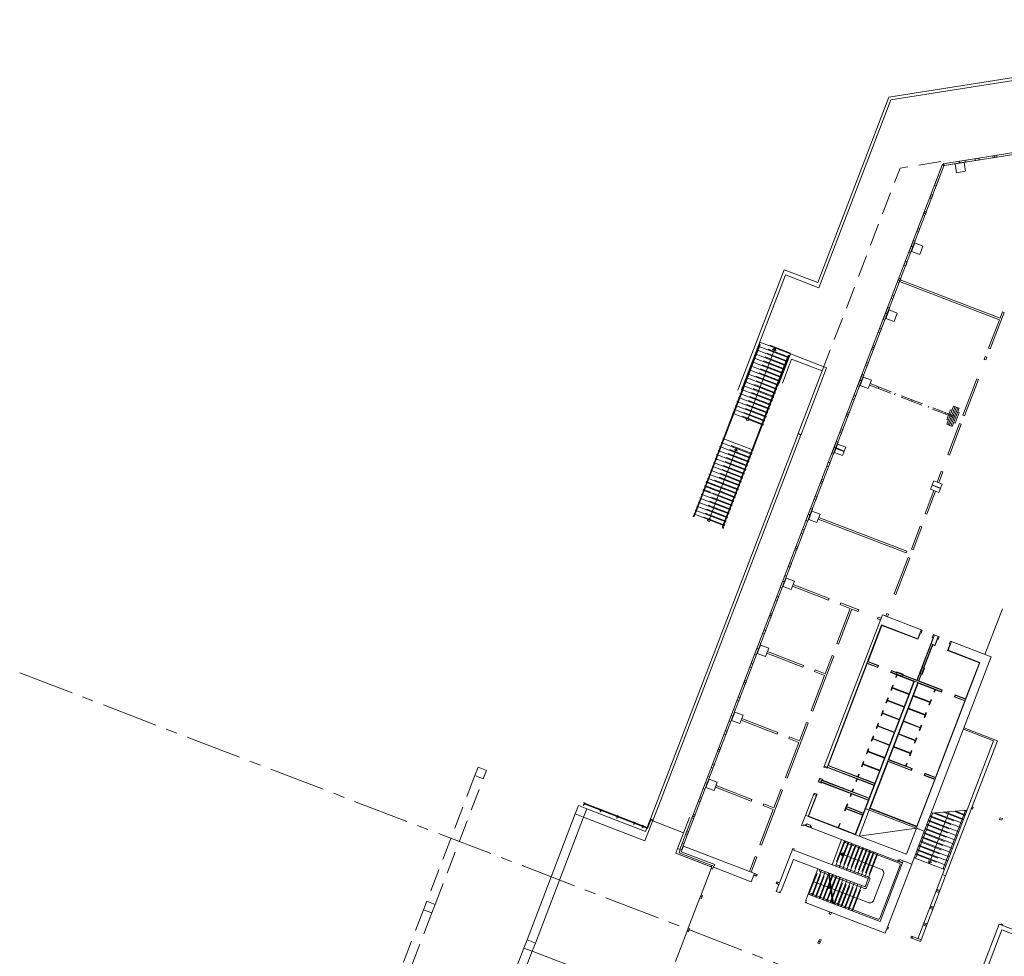
# Model space of a CAD drawing. Units: metres. Extents: x 6011 to 6379, y 343792 to 344273.
# Drawn here: x 6193 to 6259, y 343926 to 343989 of the extents above; entities that cross this region are included whole.
import ezdxf

# ---------------------------------------------------------------- set-up
doc = ezdxf.new("R2010")
doc.units = ezdxf.units.M
doc.header["$LTSCALE"] = 3
doc.linetypes.add('DASHED', pattern=[0.75, 0.5, -0.25])
doc.linetypes.add('MITTE', pattern=[2, 1.25, -0.25, 0.25, -0.25])
for name, color, linetype, lineweight in [('A_00_Raster_Mitte', 254, 'MITTE', 15), ('A_01_Bebauung_Bestand', 7, 'CONTINUOUS', 20), ('A_03_DS_Deckensprung', 7, 'MITTE', 0), ('A_03_Geländer Brüstung', 7, 'CONTINUOUS', 0), ('A_03_Stiege-Rampe_AN', 7, 'CONTINUOUS', 9), ('A_06_Symbol Schacht', 252, 'CONTINUOUS', 13)]:
    doc.layers.add(name, color=color, linetype=linetype, lineweight=lineweight)

msp = doc.modelspace()

# ---------------------------------------------------------------- linework, layer by layer
at = {"layer": 'A_00_Raster_Mitte', "linetype": 'MITTE'}
msp.add_line((6193.083, 343944.85), (6378.895, 343873.539), dxfattribs=at)
at = {"layer": 'A_01_Bebauung_Bestand'}
for p, q in [((6283.904, 343988.527), (6251.227, 343983.345)), ((6283.649, 343988.284), (6251.372, 343983.166)), ((6246.468, 343970.942), (6251.227, 343983.345)), ((6246.551, 343970.6), (6251.372, 343983.166)), ((6260.673, 343979.811), (6254.867, 343978.891)), ((6260.691, 343979.692), (6254.955, 343978.783)), ((6258.321, 343979.317), (6258.302, 343979.435)), ((6258.341, 343979.32), (6258.322, 343979.438)), ((6237.249, 343933.04), (6254.829, 343978.859)), ((6237.361, 343932.997), (6254.916, 343978.751)), ((6255.951, 343978.941), (6255.932, 343979.059)), ((6255.97, 343978.944), (6255.952, 343979.062)), ((6253.576, 343975.595), (6253.688, 343975.552)), ((6253.583, 343975.613), (6253.695, 343975.57)), ((6252.716, 343973.354), (6252.828, 343973.311)), ((6252.724, 343973.373), (6252.836, 343973.33)), ((6241.134, 343963.741), (6244.227, 343971.802)), ((6241.363, 343963.778), (6244.31, 343971.46)), ((6244.227, 343971.802), (6246.468, 343970.942)), ((6244.31, 343971.46), (6246.551, 343970.6)), ((6251.857, 343971.113), (6251.969, 343971.07)), ((6251.864, 343971.132), (6251.976, 343971.089)), ((6250.997, 343968.873), (6251.109, 343968.83)), ((6251.004, 343968.891), (6251.116, 343968.848)), ((6243.874, 343964.182), (6244.641, 343966.181)), ((6244.641, 343966.18), (6247.068, 343965.249)), ((6250.137, 343966.632), (6250.249, 343966.589)), ((6250.144, 343966.651), (6250.256, 343966.608)), ((6244.103, 343964.219), (6244.72, 343965.829)), ((6244.72, 343965.829), (6246.774, 343965.041)), ((6245.168, 343960.854), (6246.774, 343965.041)), ((6245.354, 343960.782), (6247.068, 343965.249)), ((6249.278, 343964.391), (6249.39, 343964.348)), ((6249.285, 343964.41), (6249.397, 343964.367)), ((6250.541, 343963.971), (6250.505, 343963.877)), ((6251.661, 343963.541), (6251.625, 343963.447)), ((6252.782, 343963.111), (6252.746, 343963.018)), ((6248.418, 343962.15), (6248.53, 343962.107)), ((6248.425, 343962.169), (6248.537, 343962.126)), ((6253.902, 343962.681), (6253.866, 343962.588)), ((6255.022, 343962.251), (6254.986, 343962.158)), ((6235.276, 343935.071), (6245.157, 343960.826)), ((6245.344, 343960.754), (6245.157, 343960.826)), ((6245.354, 343960.782), (6245.168, 343960.854)), ((6235.841, 343935.997), (6245.344, 343960.754)), ((6247.558, 343959.91), (6247.67, 343959.867)), ((6247.565, 343959.928), (6247.677, 343959.885)), ((6246.698, 343957.669), (6246.81, 343957.626)), ((6246.706, 343957.688), (6246.818, 343957.645)), ((6245.839, 343955.428), (6245.951, 343955.385)), ((6245.846, 343955.447), (6245.958, 343955.404)), ((6244.979, 343953.187), (6245.091, 343953.144)), ((6244.986, 343953.206), (6245.098, 343953.163)), ((6244.119, 343950.947), (6244.231, 343950.904)), ((6244.126, 343950.965), (6244.238, 343950.922)), ((6243.26, 343948.706), (6243.372, 343948.663)), ((6243.267, 343948.725), (6243.379, 343948.682)), ((6242.4, 343946.465), (6242.512, 343946.422)), ((6242.407, 343946.484), (6242.519, 343946.441)), ((6241.54, 343944.225), (6241.652, 343944.182)), ((6241.547, 343944.243), (6241.659, 343944.2)), ((6240.68, 343941.984), (6240.792, 343941.941)), ((6240.688, 343942.002), (6240.8, 343941.959)), ((6239.821, 343939.743), (6239.933, 343939.7)), ((6239.828, 343939.762), (6239.94, 343939.719)), ((6238.961, 343937.502), (6239.073, 343937.459)), ((6238.968, 343937.521), (6239.08, 343937.478)), ((6230.249, 343935.413), (6230.464, 343935.973)), ((6230.464, 343935.973), (6231.024, 343935.759)), ((6230.888, 343936.031), (6230.776, 343936.074)), ((6230.868, 343936.146), (6230.797, 343935.96)), ((6230.924, 343936.125), (6230.812, 343936.168)), ((6230.841, 343936.076), (6235.043, 343934.464)), ((6230.859, 343936.123), (6235.061, 343934.511)), ((6256.792, 343935.877), (6256.876, 343935.845)), ((6256.833, 343935.733), (6256.876, 343935.845)), ((6230.81, 343935.198), (6230.249, 343935.413)), ((6231.024, 343935.759), (6230.81, 343935.198)), ((6232.009, 343935.602), (6231.897, 343935.645)), ((6231.989, 343935.716), (6231.917, 343935.53)), ((6232.045, 343935.695), (6231.933, 343935.738)), ((6233.129, 343935.172), (6233.017, 343935.215)), ((6233.109, 343935.287), (6233.037, 343935.1)), ((6233.165, 343935.265), (6233.053, 343935.308)), ((6237.092, 343933.099), (6237.896, 343935.162)), ((6238.101, 343935.262), (6238.213, 343935.219)), ((6238.108, 343935.28), (6238.22, 343935.237)), ((6249.942, 343935.774), (6249.906, 343935.681)), ((6256.749, 343935.765), (6256.833, 343935.733)), ((6258.64, 343935.04), (6258.683, 343935.152)), ((6258.683, 343935.152), (6258.823, 343935.098)), ((6234.249, 343934.742), (6234.137, 343934.785)), ((6234.229, 343934.857), (6234.158, 343934.67)), ((6234.285, 343934.835), (6234.173, 343934.878)), ((6234.81, 343934.527), (6234.698, 343934.57)), ((6234.789, 343934.642), (6234.718, 343934.455)), ((6234.845, 343934.62), (6234.733, 343934.663)), ((6234.952, 343934.228), (6235.276, 343935.071)), ((6235.043, 343934.464), (6235.089, 343934.446)), ((6235.089, 343934.446), (6235.304, 343935.007)), ((6235.276, 343935.071), (6235.453, 343935.003)), ((6235.304, 343935.007), (6235.433, 343934.952)), ((6235.433, 343934.952), (6235.453, 343935.003)), ((6235.433, 343934.952), (6237.501, 343934.147)), ((6246.027, 343934.48), (6245.607, 343934.642)), ((6246.035, 343934.499), (6245.614, 343934.66)), ((6253.111, 343934.558), (6253.076, 343934.465)), ((6258.64, 343935.04), (6258.78, 343934.986)), ((6258.78, 343934.986), (6258.823, 343935.098)), ((6249, 343934.02), (6249.234, 343933.93)), ((6236.972, 343932.791), (6237.092, 343933.099)), ((6236.972, 343932.791), (6239.378, 343931.859)), ((6244.776, 343933.033), (6244.869, 343932.997)), ((6239.378, 343931.859), (6239.339, 343931.756)), ((6239.349, 343931.87), (6239.388, 343931.972)), ((6239.368, 343931.862), (6239.407, 343931.965)), ((6251.816, 343932.26), (6252.143, 343932.134)), ((6251.823, 343932.278), (6252.15, 343932.153)), ((6239.339, 343931.756), (6238.664, 343929.998)), ((6241.899, 343931.566), (6242.011, 343931.523)), ((6242.236, 343931.437), (6242.193, 343931.325)), ((6242.309, 343931.28), (6242.352, 343931.392)), ((6253.165, 343927.067), (6254.81, 343931.352)), ((6253.38, 343926.984), (6255.024, 343931.27)), ((6243.686, 343930.752), (6243.729, 343930.864)), ((6243.686, 343930.752), (6243.873, 343930.68)), ((6243.729, 343930.864), (6243.916, 343930.792)), ((6243.756, 343930.725), (6243.799, 343930.837)), ((6238.664, 343929.998), (6238.585, 343929.793)), ((6238.723, 343929.847), (6238.621, 343929.886)), ((6238.734, 343929.875), (6238.631, 343929.914)), ((6243.907, 343930.153), (6243.981, 343930.124)), ((6254.594, 343930.149), (6254.38, 343930.232)), ((6254.621, 343930.219), (6254.407, 343930.302)), ((6254.648, 343930.289), (6254.433, 343930.372)), ((6238.585, 343929.793), (6237.806, 343927.765)), ((6245.624, 343929.494), (6245.699, 343929.465)), ((6254.218, 343929.169), (6254.004, 343929.251)), ((6247.238, 343928.73), (6247.286, 343928.856)), ((6247.35, 343928.687), (6247.238, 343928.73)), ((6247.393, 343928.799), (6247.281, 343928.842)), ((6247.35, 343928.687), (6247.398, 343928.813)), ((6254.165, 343929.029), (6253.95, 343929.111)), ((6254.191, 343929.099), (6253.977, 343929.181)), ((6253.735, 343927.908), (6253.52, 343927.991)), ((6253.762, 343927.979), (6253.547, 343928.061)), ((6253.788, 343928.049), (6253.574, 343928.131)), ((6237.728, 343927.56), (6236.949, 343925.532)), ((6237.806, 343927.765), (6237.728, 343927.56)), ((6237.866, 343927.614), (6237.764, 343927.653)), ((6237.877, 343927.642), (6237.774, 343927.681)), ((6251.166, 343927.705), (6251.096, 343927.732)), ((6251.209, 343927.817), (6251.139, 343927.844)), ((6251.209, 343927.817), (6251.166, 343927.705)), ((6252.75, 343927.226), (6252.707, 343927.114)), ((6252.75, 343927.226), (6253.38, 343926.984)), ((6226.816, 343926.44), (6227.024, 343926.983)), ((6227.024, 343926.983), (6227.584, 343926.769)), ((6227.584, 343926.769), (6227.377, 343926.226)), ((6246.486, 343926.77), (6246.582, 343927.022)), ((6246.598, 343926.727), (6246.486, 343926.77)), ((6246.641, 343926.839), (6246.529, 343926.882)), ((6246.651, 343926.867), (6246.539, 343926.91)), ((6246.694, 343926.979), (6246.582, 343927.022)), ((6246.598, 343926.727), (6246.694, 343926.979)), ((6252.707, 343927.114), (6253.337, 343926.872)), ((6252.82, 343927.199), (6252.777, 343927.087)), ((6253.38, 343926.984), (6253.337, 343926.872)), ((6227.377, 343926.226), (6226.816, 343926.44))]:
    msp.add_line(p, q, dxfattribs=at)
at = {"layer": 'A_01_Bebauung_Bestand', "linetype": 'DASHED'}
for p, q in [((6246.774, 343965.041), (6251.978, 343978.605)), ((6254.715, 343979.039), (6251.978, 343978.605)), ((6249.981, 343964.186), (6255.863, 343961.929)), ((6249.945, 343964.092), (6255.827, 343961.836)), ((6255.098, 343961.472), (6255.564, 343962.686)), ((6255.112, 343961.788), (6255.363, 343962.442)), ((6255.192, 343961.437), (6255.657, 343962.65)), ((6255.285, 343961.401), (6255.751, 343962.614)), ((6255.363, 343962.442), (6255.457, 343962.406)), ((6255.378, 343961.365), (6255.844, 343962.579)), ((6255.472, 343961.329), (6255.937, 343962.543)), ((6255.564, 343962.686), (6255.937, 343962.543)), ((6255.937, 343962.262), (6255.659, 343961.539)), ((6255.937, 343962.262), (6255.843, 343962.298)), ((6255.098, 343961.472), (6255.472, 343961.329)), ((6255.112, 343961.788), (6255.206, 343961.752)), ((6255.659, 343961.539), (6255.566, 343961.574)), ((6223.535, 343937.969), (6220.311, 343929.567)), ((6220.096, 343929.006), (6218.591, 343925.085)), ((6220.656, 343928.791), (6219.151, 343924.87))]:
    msp.add_line(p, q, dxfattribs=at)
at = {"layer": 'A_01_Bebauung_Bestand', "ltscale": 10}
for p, q in [((6247.07, 343938.472), (6250.747, 343948.056)), ((6250.747, 343948.056), (6253.166, 343947.128)), ((6253.393, 343947.721), (6253.166, 343947.128)), ((6253.32, 343947.53), (6253.338, 343947.523)), ((6254.053, 343946.787), (6254.28, 343947.38)), ((6254.189, 343947.197), (6254.207, 343947.19)), ((6254.301, 343946.692), (6254.528, 343947.285)), ((6254.455, 343947.095), (6254.473, 343947.088)), ((6253.115, 343944.325), (6254.059, 343946.785)), ((6253.549, 343945.176), (6254.152, 343946.749)), ((6254.053, 343946.787), (6254.301, 343946.692)), ((6255.415, 343946.945), (6255.188, 343946.352)), ((6255.188, 343946.352), (6257.322, 343945.533)), ((6255.324, 343946.761), (6255.342, 343946.754)), ((6249.768, 343945.502), (6250.476, 343945.23)), ((6249.804, 343945.595), (6250.512, 343945.324)), ((6250.476, 343945.23), (6250.512, 343945.324)), ((6253.111, 343934.558), (6257.322, 343945.533)), ((6251.376, 343944.885), (6251.412, 343944.978)), ((6251.376, 343944.885), (6254.734, 343943.597)), ((6251.412, 343944.978), (6251.739, 343944.853)), ((6252.159, 343944.692), (6254.77, 343943.69)), ((6253.209, 343944.289), (6253.388, 343944.756)), ((6249, 343934.02), (6252.938, 343944.286)), ((6249.942, 343935.774), (6253.173, 343944.196)), ((6254.734, 343943.597), (6254.77, 343943.69)), ((6255.634, 343943.251), (6255.67, 343943.345)), ((6255.634, 343943.251), (6256.342, 343942.979)), ((6255.67, 343943.345), (6256.378, 343943.073)), ((6246.916, 343938.611), (6247.097, 343938.542)), ((6247.1, 343938.548), (6250.27, 343937.332)), ((6247.136, 343938.642), (6250.306, 343937.425)), ((6251.158, 343938.945), (6252.719, 343938.346)), ((6251.194, 343939.038), (6252.755, 343938.439)), ((6252.719, 343938.346), (6252.755, 343938.439)), ((6253.619, 343938.001), (6253.655, 343938.094)), ((6253.619, 343938.001), (6254.328, 343937.729)), ((6253.655, 343938.094), (6254.364, 343937.822)), ((6246.535, 343937.618), (6246.716, 343937.548)), ((6246.576, 343937.724), (6246.757, 343937.655)), ((6246.689, 343937.478), (6246.784, 343937.725)), ((6246.719, 343937.555), (6249.889, 343936.338)), ((6246.754, 343937.648), (6249.925, 343936.432)), ((6245.829, 343935.237), (6246.403, 343936.731)), ((6246.195, 343936.731), (6246.376, 343936.661)), ((6248.358, 343935.758), (6248.412, 343935.9)), ((6248.367, 343935.783), (6249.484, 343935.354)), ((6248.403, 343935.876), (6249.52, 343935.448)), ((6248.985, 343934.054), (6249.647, 343935.78)), ((6245.829, 343935.237), (6249, 343934.02)), ((6245.863, 343935.252), (6248.985, 343934.054)), ((6249.942, 343935.774), (6253.111, 343934.558))]:
    msp.add_line(p, q, dxfattribs=at)
at = {"layer": 'A_01_Bebauung_Bestand', "ltscale": 0.1}
msp.add_line((6231.304, 343924.719), (6227.377, 343926.226), dxfattribs=at)
at = {"layer": 'A_01_Bebauung_Bestand', "lineweight": 5}
for points in [[(6257.279, 343979.151), (6257.26, 343979.27), (6256.994, 343979.228), (6257.012, 343979.109)], [(6258.464, 343979.339), (6258.445, 343979.458), (6258.179, 343979.416), (6258.198, 343979.297)], [(6254.396, 343977.396), (6254.916, 343978.751), (6254.829, 343978.859), (6254.284, 343977.439)], [(6256.39, 343979.01), (6256.371, 343979.129), (6254.867, 343978.891), (6254.955, 343978.783)], [(6254.17, 343976.808), (6254.073, 343976.555), (6253.961, 343976.598), (6254.058, 343976.851)], [(6253.643, 343975.435), (6253.531, 343975.478), (6253.628, 343975.73), (6253.74, 343975.687)], [(6253.214, 343974.315), (6253.102, 343974.358), (6253.198, 343974.61), (6253.31, 343974.567)], [(6252.988, 343973.727), (6252.876, 343973.77), (6252.564, 343972.957), (6252.676, 343972.914)], [(6252.451, 343972.326), (6252.339, 343972.369), (6252.242, 343972.117), (6252.354, 343972.074)], [(6252.021, 343971.206), (6251.909, 343971.249), (6251.812, 343970.997), (6251.924, 343970.954)], [(6258.008, 343966.515), (6258.939, 343968.942), (6258.827, 343968.985), (6258.669, 343968.574), (6251.994, 343971.136), (6251.951, 343971.024), (6258.626, 343968.462), (6257.896, 343966.558)], [(6251.494, 343969.833), (6251.591, 343970.085), (6251.479, 343970.128), (6251.382, 343969.876)], [(6251.268, 343969.245), (6251.156, 343969.288), (6250.845, 343968.476), (6250.957, 343968.433)], [(6250.731, 343967.845), (6250.619, 343967.888), (6250.522, 343967.636), (6250.634, 343967.593)], [(6250.301, 343966.724), (6250.189, 343966.767), (6250.093, 343966.515), (6250.205, 343966.472)], [(6249.775, 343965.352), (6249.871, 343965.604), (6249.759, 343965.647), (6249.663, 343965.395)], [(6257.721, 343965.768), (6257.793, 343965.955), (6257.681, 343965.998), (6257.609, 343965.811)], [(6249.549, 343964.764), (6249.437, 343964.807), (6249.125, 343963.994), (6249.237, 343963.951)], [(6256.288, 343962.033), (6257.22, 343964.461), (6257.108, 343964.504), (6256.176, 343962.076)], [(6249.012, 343963.363), (6248.9, 343963.406), (6248.803, 343963.154), (6248.915, 343963.111)], [(6248.582, 343962.243), (6248.47, 343962.286), (6248.373, 343962.034), (6248.485, 343961.991)], [(6255.278, 343959.4), (6256.073, 343961.473), (6255.961, 343961.516), (6255.166, 343959.443)], [(6248.055, 343960.87), (6248.152, 343961.122), (6248.04, 343961.165), (6247.943, 343960.913)], [(6247.83, 343960.282), (6247.718, 343960.325), (6247.406, 343959.513), (6247.518, 343959.47)], [(6248.249, 343959.671), (6248.351, 343959.938), (6247.8, 343960.149), (6247.698, 343959.883)], [(6248.136, 343959.377), (6248.238, 343959.643), (6247.687, 343959.855), (6247.585, 343959.589)], [(6247.292, 343958.882), (6247.18, 343958.925), (6247.083, 343958.673), (6247.196, 343958.63)], [(6254.569, 343957.552), (6254.848, 343958.28), (6254.736, 343958.323), (6254.457, 343957.595)], [(6246.862, 343957.761), (6246.75, 343957.804), (6246.654, 343957.552), (6246.766, 343957.509)], [(6254.691, 343957.2), (6254.793, 343957.466), (6254.233, 343957.681), (6254.131, 343957.415)], [(6253.763, 343955.451), (6254.354, 343956.992), (6254.242, 343957.035), (6253.651, 343955.494)], [(6254.578, 343956.906), (6254.68, 343957.172), (6254.12, 343957.387), (6254.018, 343957.121)], [(6246.336, 343956.389), (6246.433, 343956.641), (6246.321, 343956.684), (6246.224, 343956.432)], [(6246.11, 343955.801), (6245.998, 343955.844), (6245.686, 343955.031), (6245.798, 343954.988)], [(6252.384, 343952.863), (6252.427, 343952.975), (6246.545, 343955.232), (6246.502, 343955.12)], [(6245.573, 343954.4), (6245.461, 343954.443), (6245.364, 343954.191), (6245.476, 343954.148)], [(6252.849, 343953.07), (6253.441, 343954.611), (6253.329, 343954.654), (6252.737, 343953.113)], [(6245.143, 343953.28), (6245.031, 343953.323), (6244.934, 343953.071), (6245.046, 343953.028)], [(6251.703, 343950.083), (6252.634, 343952.51), (6252.522, 343952.553), (6251.591, 343950.126)], [(6244.616, 343951.907), (6244.713, 343952.159), (6244.601, 343952.202), (6244.504, 343951.95)], [(6244.391, 343951.319), (6244.279, 343951.362), (6243.967, 343950.55), (6244.079, 343950.507)], [(6247.187, 343949.716), (6247.23, 343949.828), (6244.826, 343950.751), (6244.783, 343950.639)], [(6243.853, 343949.919), (6243.741, 343949.962), (6243.645, 343949.71), (6243.757, 343949.667)], [(6247.859, 343946.764), (6248.76, 343949.113), (6249.171, 343948.955), (6249.214, 343949.067), (6248.024, 343949.524), (6247.981, 343949.412), (6248.648, 343949.156), (6247.747, 343946.807)], [(6243.424, 343948.798), (6243.311, 343948.841), (6243.215, 343948.589), (6243.327, 343948.546)], [(6250.665, 343948.382), (6250.708, 343948.494), (6250.521, 343948.565), (6250.478, 343948.453)], [(6251.13, 343948.589), (6251.202, 343948.776), (6251.09, 343948.819), (6251.018, 343948.632)], [(6242.897, 343947.426), (6242.994, 343947.678), (6242.882, 343947.721), (6242.785, 343947.469)], [(6242.671, 343946.838), (6242.559, 343946.881), (6242.248, 343946.068), (6242.36, 343946.025)], [(6245.468, 343945.235), (6245.511, 343945.347), (6243.106, 343946.269), (6243.063, 343946.157)], [(6246.14, 343942.283), (6247.555, 343945.971), (6247.443, 343946.014), (6246.972, 343944.786), (6246.304, 343945.042), (6246.261, 343944.93), (6246.929, 343944.674), (6246.028, 343942.326)], [(6242.134, 343945.437), (6242.022, 343945.48), (6241.925, 343945.228), (6242.037, 343945.185)], [(6241.704, 343944.317), (6241.592, 343944.36), (6241.495, 343944.108), (6241.607, 343944.065)], [(6241.178, 343942.944), (6241.274, 343943.197), (6241.162, 343943.24), (6241.065, 343942.987)], [(6240.952, 343942.356), (6240.84, 343942.399), (6240.528, 343941.587), (6240.64, 343941.544)], [(6243.748, 343940.753), (6243.791, 343940.865), (6241.387, 343941.788), (6241.344, 343941.676)], [(6244.42, 343937.802), (6245.835, 343941.489), (6245.723, 343941.532), (6245.252, 343940.305), (6244.585, 343940.561), (6244.542, 343940.449), (6245.209, 343940.193), (6244.308, 343937.844)], [(6258.239, 343940.292), (6256.213, 343941.069), (6256.249, 343941.162), (6258.49, 343940.303), (6255.024, 343931.27), (6254.81, 343931.352)], [(6240.415, 343940.956), (6240.302, 343940.999), (6240.206, 343940.747), (6240.318, 343940.704)], [(6239.985, 343939.835), (6239.873, 343939.878), (6239.776, 343939.626), (6239.888, 343939.583)], [(6239.458, 343938.463), (6239.555, 343938.715), (6239.443, 343938.758), (6239.346, 343938.506)], [(6239.232, 343937.875), (6239.12, 343937.918), (6238.809, 343937.106), (6238.921, 343937.063)], [(6242.029, 343936.272), (6242.072, 343936.384), (6239.668, 343937.306), (6239.625, 343937.194)], [(6238.695, 343936.474), (6238.583, 343936.517), (6238.486, 343936.265), (6238.598, 343936.222)], [(6242.701, 343933.32), (6244.116, 343937.008), (6244.004, 343937.051), (6243.533, 343935.823), (6242.865, 343936.079), (6242.822, 343935.967), (6243.49, 343935.711), (6242.589, 343933.363)], [(6246.027, 343934.48), (6246.054, 343934.55), (6245.961, 343934.586), (6245.988, 343934.656), (6245.754, 343934.746), (6245.728, 343934.676), (6245.634, 343934.712), (6245.607, 343934.642), (6245.514, 343934.677), (6245.487, 343934.607), (6245.394, 343934.643), (6245.648, 343935.306), (6245.863, 343935.252), (6248.985, 343934.054), (6249.647, 343935.78), (6249.906, 343935.681), (6249.234, 343933.93), (6252.404, 343932.714), (6253.076, 343934.465), (6253.602, 343934.263), (6252.757, 343932.059), (6251.963, 343932.364), (6251.936, 343932.294), (6251.843, 343932.33), (6251.816, 343932.26)], [(6238.265, 343935.354), (6238.153, 343935.397), (6238.056, 343935.145), (6238.169, 343935.102)], [(6237.739, 343933.982), (6237.835, 343934.234), (6237.723, 343934.277), (6237.627, 343934.025)], [(6237.361, 343932.997), (6237.529, 343933.435), (6237.417, 343933.478), (6237.249, 343933.04)], [(6237.483, 343933.26), (6237.336, 343932.877), (6239.577, 343932.018), (6239.509, 343931.84), (6242.021, 343930.877), (6242.193, 343931.325), (6242.379, 343931.253), (6242.422, 343931.365), (6242.011, 343931.523), (6242.397, 343932.526), (6242.284, 343932.569), (6241.899, 343931.566)], [(6239.339, 343931.756), (6239.44, 343931.717), (6239.519, 343931.922), (6239.407, 343931.965), (6239.388, 343931.972), (6237.194, 343932.814), (6237.277, 343933.029), (6237.092, 343933.099), (6236.972, 343932.791), (6239.349, 343931.87), (6239.378, 343931.859)], [(6249.64, 343930.524), (6249.855, 343931.084), (6244.869, 343932.997), (6244.896, 343933.067), (6244.803, 343933.103), (6243.701, 343930.232), (6243.907, 343930.153), (6243.924, 343930.2), (6243.971, 343930.182), (6244.007, 343930.275), (6244.035, 343930.264), (6244.841, 343932.365)], [(6252.757, 343932.059), (6252.197, 343932.274), (6250.638, 343928.213), (6245.839, 343930.054), (6245.678, 343929.634), (6245.706, 343929.623), (6245.67, 343929.53), (6245.717, 343929.512), (6245.699, 343929.465), (6250.984, 343927.438)], [(6258.72, 343928.004), (6258.738, 343928.051), (6258.831, 343928.015), (6258.813, 343927.968)], [(6237.909, 343927.726), (6237.806, 343927.765), (6237.728, 343927.56), (6237.831, 343927.521)]]:
    msp.add_lwpolyline(points, close=True, dxfattribs=at)
at = {"layer": 'A_01_Bebauung_Bestand', "lineweight": 5, "ltscale": 10}
for points in [[(6256.26, 343978.97), (6255.667, 343978.876), (6255.76, 343978.293), (6256.352, 343978.387), (6256.26, 343978.97)], [(6252.958, 343973.593), (6252.743, 343973.033), (6253.294, 343972.822), (6253.509, 343973.382), (6252.958, 343973.593)], [(6251.239, 343969.112), (6251.024, 343968.552), (6251.575, 343968.34), (6251.79, 343968.901), (6251.239, 343969.112)], [(6249.519, 343964.63), (6249.304, 343964.07), (6249.855, 343963.859), (6250.07, 343964.419), (6249.519, 343964.63)], [(6246.08, 343955.667), (6245.866, 343955.107), (6246.416, 343954.896), (6246.631, 343955.456), (6246.08, 343955.667)], [(6244.361, 343951.186), (6244.146, 343950.626), (6244.697, 343950.414), (6244.912, 343950.975), (6244.361, 343951.186)], [(6242.642, 343946.705), (6242.427, 343946.144), (6242.978, 343945.933), (6243.192, 343946.493), (6242.642, 343946.705)], [(6240.922, 343942.223), (6240.707, 343941.663), (6241.258, 343941.452), (6241.473, 343942.012), (6240.922, 343942.223)], [(6224.095, 343937.754), (6223.535, 343937.969), (6223.749, 343938.529), (6224.31, 343938.315), (6224.095, 343937.754)], [(6239.203, 343937.742), (6238.988, 343937.181), (6239.539, 343936.97), (6239.754, 343937.53), (6239.203, 343937.742)], [(6220.871, 343929.352), (6220.311, 343929.567), (6220.096, 343929.006), (6220.656, 343928.791), (6220.871, 343929.352)]]:
    msp.add_lwpolyline(points, dxfattribs=at)
for points in [[(6253.463, 343947.694), (6253.39, 343947.503), (6253.338, 343947.523), (6253.174, 343947.097), (6250.762, 343948.022), (6249.837, 343945.61), (6250.546, 343945.338), (6250.491, 343945.197), (6249.783, 343945.468), (6247.169, 343938.657), (6250.291, 343937.459), (6250.237, 343937.317), (6247.115, 343938.515), (6247.095, 343938.462), (6246.889, 343938.541), (6250.794, 343948.718)], [(6249.647, 343935.78), (6253.602, 343934.263), (6258.076, 343945.924), (6255.345, 343946.972), (6255.272, 343946.781), (6255.324, 343946.761), (6255.161, 343946.334), (6257.289, 343945.518), (6256.363, 343943.106), (6255.655, 343943.378), (6255.6, 343943.236), (6256.309, 343942.965), (6254.349, 343937.856), (6253.64, 343938.128), (6253.586, 343937.986), (6254.294, 343937.714), (6253.096, 343934.592), (6249.975, 343935.789), (6251.173, 343938.911), (6252.734, 343938.312), (6252.789, 343938.454), (6251.228, 343939.053), (6253.188, 343944.162), (6254.749, 343943.563), (6254.803, 343943.705), (6253.242, 343944.304), (6254.167, 343946.716), (6254.309, 343946.661), (6254.473, 343947.088), (6254.525, 343947.068), (6254.598, 343947.258), (6254.21, 343947.407), (6254.137, 343947.217), (6254.189, 343947.197), (6253.1, 343944.358), (6251.397, 343945.012), (6251.343, 343944.87), (6252.905, 343944.271)], [(6253.318, 343944.783), (6253.458, 343944.729), (6253.619, 343945.149), (6253.479, 343945.203)], [(6251.725, 343944.534), (6251.788, 343944.699), (6251.751, 343944.713), (6251.687, 343944.548)], [(6252.132, 343944.622), (6252.186, 343944.762), (6251.766, 343944.923), (6251.712, 343944.783)], [(6251.398, 343943.682), (6251.454, 343943.829), (6252.571, 343943.4), (6252.585, 343943.438), (6251.469, 343943.866), (6251.525, 343944.013), (6251.488, 343944.027), (6251.361, 343943.697)], [(6254.278, 343943.554), (6254.342, 343943.719), (6254.304, 343943.734), (6254.241, 343943.568)], [(6251.071, 343942.831), (6251.128, 343942.977), (6252.244, 343942.549), (6252.259, 343942.586), (6251.142, 343943.015), (6251.198, 343943.161), (6251.161, 343943.176), (6251.034, 343942.845)], [(6253.952, 343942.703), (6254.078, 343943.033), (6254.041, 343943.047), (6253.985, 343942.901), (6252.868, 343943.329), (6252.854, 343943.292), (6253.97, 343942.863), (6253.914, 343942.717)], [(6253.644, 343942.012), (6253.588, 343941.865), (6253.625, 343941.851), (6253.752, 343942.182), (6253.714, 343942.196), (6253.658, 343942.049), (6252.541, 343942.478), (6252.527, 343942.44)], [(6250.745, 343941.979), (6250.801, 343942.126), (6251.918, 343941.697), (6251.932, 343941.735), (6250.815, 343942.163), (6250.871, 343942.31), (6250.834, 343942.324), (6250.707, 343941.994)], [(6250.418, 343941.128), (6250.474, 343941.274), (6251.591, 343940.846), (6251.605, 343940.883), (6250.489, 343941.312), (6250.545, 343941.458), (6250.507, 343941.473), (6250.381, 343941.142)], [(6253.317, 343941.161), (6253.261, 343941.014), (6253.298, 343941), (6253.425, 343941.33), (6253.388, 343941.344), (6253.331, 343941.198), (6252.215, 343941.626), (6252.2, 343941.589)], [(6250.091, 343940.276), (6250.148, 343940.423), (6251.264, 343939.995), (6251.278, 343940.032), (6250.162, 343940.46), (6250.218, 343940.607), (6250.181, 343940.621), (6250.054, 343940.291)], [(6252.99, 343940.309), (6252.934, 343940.162), (6252.971, 343940.148), (6253.098, 343940.479), (6253.061, 343940.493), (6253.005, 343940.346), (6251.888, 343940.775), (6251.874, 343940.737)], [(6250.937, 343939.143), (6250.952, 343939.18), (6249.835, 343939.609), (6249.891, 343939.755), (6249.854, 343939.77), (6249.727, 343939.439), (6249.765, 343939.425), (6249.821, 343939.571)], [(6252.664, 343939.458), (6252.607, 343939.311), (6252.645, 343939.297), (6252.772, 343939.627), (6252.734, 343939.641), (6252.678, 343939.495), (6251.561, 343939.923), (6251.547, 343939.886)], [(6250.611, 343938.292), (6250.625, 343938.329), (6249.508, 343938.757), (6249.565, 343938.904), (6249.527, 343938.918), (6249.401, 343938.588), (6249.438, 343938.573), (6249.494, 343938.72)], [(6252.382, 343938.61), (6252.445, 343938.776), (6252.408, 343938.79), (6252.344, 343938.625)], [(6246.734, 343937.521), (6246.714, 343937.469), (6246.508, 343937.548), (6246.603, 343937.794), (6246.808, 343937.716), (6246.788, 343937.663), (6249.91, 343936.465), (6249.856, 343936.323)], [(6249.057, 343937.58), (6249.12, 343937.745), (6249.083, 343937.76), (6249.019, 343937.594)], [(6249.175, 343937.887), (6249.238, 343938.052), (6249.201, 343938.067), (6249.137, 343937.901)], [(6245.863, 343935.252), (6246.427, 343936.722), (6246.222, 343936.801), (6245.648, 343935.306)], [(6248.676, 343936.587), (6248.739, 343936.752), (6248.702, 343936.766), (6248.638, 343936.601)], [(6248.793, 343936.894), (6248.857, 343937.059), (6248.82, 343937.073), (6248.756, 343936.908)], [(6249.529, 343935.472), (6248.412, 343935.9), (6248.476, 343936.066), (6248.438, 343936.08), (6248.266, 343935.631), (6248.303, 343935.617), (6248.358, 343935.758), (6249.475, 343935.33)], [(6247.868, 343934.482), (6247.977, 343934.766), (6247.94, 343934.78), (6247.831, 343934.497)], [(6258.266, 343924.644), (6258.445, 343925.111), (6257.885, 343925.325), (6258.78, 343927.66), (6262.702, 343926.155), (6261.806, 343923.821), (6261.246, 343924.036), (6261.067, 343923.569), (6261.907, 343923.247), (6263.089, 343926.328), (6258.608, 343928.047), (6257.426, 343924.966)]]:
    msp.add_lwpolyline(points, close=True, dxfattribs=at)
at = {"layer": 'A_01_Bebauung_Bestand', "linetype": 'DASHED'}
msp.add_lwpolyline([(6220.871, 343929.352), (6224.095, 343937.754)], dxfattribs=at)
at = {"layer": 'A_01_Bebauung_Bestand', "lineweight": 5, "flags": 128}
msp.add_lwpolyline([(6238.664, 343929.998), (6238.585, 343929.793), (6238.687, 343929.754), (6238.766, 343929.959)], close=True, dxfattribs=at)
at = {"layer": 'A_03_DS_Deckensprung'}
msp.add_line((6258.827, 343949.116), (6257.659, 343946.072), dxfattribs=at)
at = {"layer": 'A_03_Geländer Brüstung'}
msp.add_line((6231.024, 343935.759), (6234.952, 343934.228), dxfattribs=at)
at = {"layer": 'A_03_Geländer Brüstung', "flags": 128}
for points in [[(6230.81, 343935.198), (6234.907, 343933.601), (6235.841, 343935.997)], [(6230.249, 343935.413), (6227.024, 343926.983)], [(6230.81, 343935.198), (6227.584, 343926.769)], [(6226.816, 343926.44), (6225.3, 343922.478)], [(6227.377, 343926.226), (6225.861, 343922.264)]]:
    msp.add_lwpolyline(points, dxfattribs=at)
at = {"layer": 'A_03_Stiege-Rampe_AN', "linetype": 'DASHED'}
for p, q in [((6244.557, 343965.962), (6242.503, 343966.75)), ((6244.659, 343966.227), (6242.605, 343967.015)), ((6244.354, 343965.433), (6242.3, 343966.221)), ((6244.456, 343965.698), (6242.402, 343966.486)), ((6244.05, 343964.64), (6241.996, 343965.428)), ((6244.151, 343964.904), (6242.097, 343965.692)), ((6244.253, 343965.169), (6242.199, 343965.957)), ((6243.724, 343964.158), (6241.793, 343964.899)), ((6243.948, 343964.375), (6241.894, 343965.163)), ((6243.543, 343963.317), (6241.488, 343964.105)), ((6243.644, 343963.581), (6241.59, 343964.37)), ((6243.746, 343963.846), (6241.691, 343964.634)), ((6243.847, 343964.11), (6243.724, 343964.157)), ((6243.34, 343962.788), (6241.286, 343963.576)), ((6243.441, 343963.052), (6241.387, 343963.841)), ((6243.035, 343961.994), (6240.981, 343962.783)), ((6243.137, 343962.259), (6241.083, 343963.047)), ((6243.238, 343962.523), (6241.184, 343963.312)), ((6242.832, 343961.465), (6240.778, 343962.254)), ((6242.934, 343961.73), (6240.88, 343962.518)), ((6242.08, 343959.505), (6240.026, 343960.293)), ((6241.775, 343958.711), (6239.721, 343959.5)), ((6241.877, 343958.976), (6239.823, 343959.764)), ((6241.978, 343959.24), (6239.924, 343960.028)), ((6241.572, 343958.182), (6239.518, 343958.971)), ((6241.674, 343958.447), (6239.62, 343959.235)), ((6241.268, 343957.389), (6239.214, 343958.177)), ((6241.369, 343957.653), (6239.315, 343958.442)), ((6241.471, 343957.918), (6239.417, 343958.706)), ((6240.416, 343957.109), (6239.011, 343957.648)), ((6240.973, 343957.198), (6239.112, 343957.913)), ((6239.302, 343956.929), (6238.808, 343957.119)), ((6239.859, 343957.019), (6238.909, 343957.384)), ((6240.862, 343956.331), (6239.274, 343956.94)), ((6240.963, 343956.595), (6239.831, 343957.03)), ((6241.065, 343956.86), (6240.388, 343957.119)), ((6241.166, 343957.124), (6240.945, 343957.209)), ((6240.551, 343955.521), (6238.497, 343956.31)), ((6240.653, 343955.786), (6238.599, 343956.574)), ((6240.754, 343956.05), (6238.7, 343956.839)), ((6240.348, 343954.992), (6238.294, 343955.781)), ((6240.45, 343955.257), (6238.396, 343956.045)), ((6240.247, 343954.728), (6238.193, 343955.516)), ((6253.975, 343935.234), (6256.001, 343934.456)), ((6254.181, 343935.476), (6256.108, 343934.736)), ((6254.874, 343935.531), (6256.216, 343935.017)), ((6255.566, 343935.587), (6256.323, 343935.297)), ((6256.258, 343935.643), (6256.43, 343935.577)), ((6253.76, 343934.673), (6255.786, 343933.896)), ((6253.867, 343934.954), (6255.893, 343934.176)), ((6253.437, 343933.833), (6255.463, 343933.056)), ((6253.545, 343934.113), (6255.571, 343933.336)), ((6253.652, 343934.393), (6255.678, 343933.616)), ((6248.268, 343933.621), (6247.623, 343931.94)), ((6248.511, 343933.528), (6247.866, 343931.847)), ((6248.754, 343933.434), (6248.109, 343931.754)), ((6248.996, 343933.341), (6248.352, 343931.661)), ((6249.239, 343933.248), (6248.594, 343931.568)), ((6249.482, 343933.155), (6248.837, 343931.475)), ((6253.222, 343933.273), (6255.248, 343932.496)), ((6253.33, 343933.553), (6255.356, 343932.776)), ((6249.725, 343933.062), (6249.08, 343931.381)), ((6249.967, 343932.969), (6249.323, 343931.288)), ((6250.21, 343932.876), (6249.565, 343931.195)), ((6250.453, 343932.783), (6249.808, 343931.102)), ((6253.007, 343932.713), (6255.033, 343931.935)), ((6253.115, 343932.993), (6255.141, 343932.216)), ((6245.886, 343930.036), (6246.531, 343931.717)), ((6246.129, 343929.943), (6246.774, 343931.624)), ((6246.372, 343929.85), (6247.016, 343931.53)), ((6246.614, 343929.757), (6247.209, 343931.306)), ((6247.246, 343931.403), (6247.259, 343931.437)), ((6247.319, 343930.867), (6247.502, 343931.344)), ((6247.391, 343930.33), (6247.745, 343931.251)), ((6246.857, 343929.664), (6247.281, 343930.77)), ((6247.464, 343929.794), (6247.987, 343931.158)), ((6247.585, 343929.384), (6248.23, 343931.065)), ((6247.828, 343929.291), (6248.473, 343930.972)), ((6248.071, 343929.198), (6248.716, 343930.879)), ((6248.314, 343929.105), (6248.958, 343930.785)), ((6248.556, 343929.012), (6249.201, 343930.692)), ((6248.799, 343928.919), (6249.444, 343930.599)), ((6247.1, 343929.571), (6247.354, 343930.233)), ((6247.343, 343929.477), (6247.427, 343929.697))]:
    msp.add_line(p, q, dxfattribs=at)
at = {"layer": 'A_03_Stiege-Rampe_AN'}
for p, q in [((6244.641, 343966.18), (6242.587, 343966.968)), ((6244.336, 343965.387), (6242.282, 343966.175)), ((6244.438, 343965.651), (6242.384, 343966.439)), ((6244.539, 343965.916), (6242.485, 343966.704)), ((6243.614, 343966.574), (6242.618, 343963.98)), ((6243.614, 343966.574), (6243.45, 343966.472)), ((6243.45, 343966.472), (6243.667, 343966.389)), ((6243.614, 343966.574), (6243.667, 343966.389)), ((6244.133, 343964.858), (6242.079, 343965.646)), ((6244.235, 343965.122), (6242.181, 343965.91)), ((6243.625, 343964.142), (6241.775, 343964.852)), ((6243.93, 343964.329), (6241.876, 343965.117)), ((6244.032, 343964.593), (6241.978, 343965.381)), ((6243.626, 343963.535), (6241.572, 343964.323)), ((6243.728, 343963.799), (6241.673, 343964.588)), ((6243.829, 343964.064), (6243.626, 343964.142)), ((6243.322, 343962.741), (6241.268, 343963.529)), ((6243.423, 343963.006), (6241.369, 343963.794)), ((6243.525, 343963.27), (6241.47, 343964.059)), ((6242.619, 343963.98), (6241.787, 343961.813)), ((6243.119, 343962.212), (6241.065, 343963)), ((6243.22, 343962.477), (6241.166, 343963.265)), ((6242.814, 343961.419), (6240.76, 343962.207)), ((6242.916, 343961.683), (6240.862, 343962.471)), ((6243.017, 343961.948), (6240.963, 343962.736)), ((6242.062, 343959.458), (6240.008, 343960.246)), ((6242.169, 343959.738), (6240.115, 343960.526)), ((6241.859, 343958.929), (6239.805, 343959.717)), ((6241.96, 343959.194), (6239.906, 343959.982)), ((6241.035, 343959.852), (6239.953, 343957.034)), ((6241.035, 343959.852), (6240.871, 343959.75)), ((6240.871, 343959.75), (6241.088, 343959.667)), ((6241.035, 343959.852), (6241.088, 343959.667)), ((6241.554, 343958.136), (6239.5, 343958.924)), ((6241.656, 343958.4), (6239.602, 343959.188)), ((6241.757, 343958.665), (6239.703, 343959.453)), ((6241.351, 343957.607), (6239.297, 343958.395)), ((6241.453, 343957.871), (6239.399, 343958.659)), ((6240.318, 343957.093), (6238.993, 343957.601)), ((6240.875, 343957.183), (6239.094, 343957.866)), ((6241.25, 343957.342), (6239.196, 343958.13)), ((6239.204, 343956.914), (6238.79, 343957.072)), ((6239.761, 343957.003), (6238.891, 343957.337)), ((6240.844, 343956.284), (6239.176, 343956.924)), ((6239.954, 343957.034), (6239.202, 343955.075)), ((6240.945, 343956.549), (6239.733, 343957.014)), ((6241.047, 343956.813), (6240.29, 343957.104)), ((6241.148, 343957.078), (6240.847, 343957.193)), ((6240.533, 343955.475), (6238.479, 343956.263)), ((6240.635, 343955.739), (6238.581, 343956.527)), ((6240.736, 343956.004), (6238.682, 343956.792)), ((6240.33, 343954.946), (6238.276, 343955.734)), ((6240.432, 343955.21), (6238.378, 343955.998)), ((6240.229, 343954.681), (6238.175, 343955.469)), ((6253.931, 343932.091), (6255.263, 343935.563)), ((6253.993, 343935.28), (6256.019, 343934.503)), ((6254.064, 343935.466), (6256.462, 343935.659)), ((6254.297, 343935.485), (6256.126, 343934.783)), ((6254.989, 343935.541), (6256.233, 343935.063)), ((6255.681, 343935.596), (6256.341, 343935.343)), ((6256.374, 343935.652), (6256.448, 343935.623)), ((6253.778, 343934.72), (6255.804, 343933.943)), ((6253.885, 343935), (6255.911, 343934.223)), ((6253.455, 343933.88), (6255.481, 343933.103)), ((6253.563, 343934.16), (6255.589, 343933.383)), ((6253.67, 343934.44), (6255.696, 343933.663)), ((6248.072, 343933.696), (6247.427, 343932.015)), ((6248.315, 343933.603), (6247.67, 343931.922)), ((6248.558, 343933.51), (6247.913, 343931.829)), ((6248.8, 343933.417), (6248.156, 343931.736)), ((6249.043, 343933.323), (6248.398, 343931.643)), ((6249.286, 343933.23), (6248.641, 343931.55)), ((6253.24, 343933.32), (6255.266, 343932.542)), ((6253.348, 343933.6), (6255.374, 343932.822)), ((6247.992, 343932.763), (6248.178, 343932.816)), ((6247.992, 343932.763), (6250.7, 343931.724)), ((6247.992, 343932.763), (6248.095, 343932.599)), ((6248.095, 343932.599), (6248.178, 343932.816)), ((6249.529, 343933.137), (6248.884, 343931.457)), ((6249.771, 343933.044), (6249.127, 343931.363)), ((6250.014, 343932.951), (6249.369, 343931.27)), ((6250.257, 343932.858), (6249.612, 343931.177)), ((6250.5, 343932.765), (6249.855, 343931.084)), ((6253.025, 343932.76), (6255.051, 343931.982)), ((6253.133, 343933.04), (6255.159, 343932.262)), ((6252.918, 343932.479), (6254.944, 343931.702)), ((6253.931, 343932.091), (6253.878, 343932.276)), ((6254.094, 343932.193), (6253.878, 343932.276)), ((6253.931, 343932.091), (6254.094, 343932.193)), ((6245.839, 343930.054), (6246.484, 343931.735)), ((6246.082, 343929.961), (6246.727, 343931.642)), ((6246.325, 343929.868), (6246.97, 343931.548)), ((6246.568, 343929.775), (6247.195, 343931.409)), ((6247.187, 343931.465), (6247.463, 343929.431)), ((6247.241, 343931.444), (6247.516, 343929.411)), ((6247.305, 343930.97), (6247.455, 343931.362)), ((6247.377, 343930.434), (6247.698, 343931.269)), ((6247.45, 343929.897), (6247.941, 343931.176)), ((6250.873, 343931.336), (6250.228, 343929.656)), ((6248.321, 343930.066), (6246.162, 343930.894)), ((6246.81, 343929.682), (6247.267, 343930.873)), ((6247.139, 343930.395), (6247.223, 343930.612)), ((6247.325, 343930.448), (6247.223, 343930.612)), ((6247.539, 343929.402), (6248.183, 343931.083)), ((6247.781, 343929.309), (6248.426, 343930.99)), ((6248.024, 343929.216), (6248.669, 343930.896)), ((6248.267, 343929.123), (6248.912, 343930.803)), ((6248.51, 343929.03), (6249.154, 343930.71)), ((6248.752, 343928.936), (6249.397, 343930.617)), ((6247.053, 343929.588), (6247.34, 343930.336)), ((6247.325, 343930.448), (6247.139, 343930.395)), ((6249.84, 343929.483), (6248.374, 343930.045)), ((6247.296, 343929.495), (6247.413, 343929.8))]:
    msp.add_line(p, q, dxfattribs=at)
for points in [[(6242.531, 343966.822, -0.414214), (6242.559, 343966.758), (6241.416, 343963.776, -0.414214)], [(6242.549, 343966.869), (6242.549, 343966.869, -0.414214), (6242.606, 343966.74), (6241.462, 343963.758, -0.414214)], [(6244.603, 343966.081), (6244.603, 343966.081, 0.414214), (6244.473, 343966.023), (6243.76, 343964.164)], [(6244.585, 343966.034, 0.414214), (6244.52, 343966.005), (6243.817, 343964.173)], [(6240.163, 343954.51), (6240.163, 343954.51, -0.414214), (6240.106, 343954.639), (6241.095, 343957.218, -0.414214)], [(6240.181, 343954.557, -0.414214), (6240.152, 343954.621), (6241.152, 343957.227, -0.414214)], [(6238.109, 343955.298), (6238.109, 343955.298, 0.414214), (6238.238, 343955.356), (6238.812, 343956.851, 0.414214)], [(6238.127, 343955.345, 0.414214), (6238.192, 343955.374), (6238.755, 343956.842, 0.414214)], [(6252.918, 343932.479, 0.414214), (6253.047, 343932.537), (6254.174, 343935.475)], [(6254.944, 343931.702, -0.414214), (6254.886, 343931.831), (6256.352, 343935.65)], [(6248.315, 343933.603, 0.414214), (6248.372, 343933.474), (6251.92, 343932.112, -0.414214), (6251.978, 343931.983), (6250.617, 343928.435, -0.414214), (6250.487, 343928.378), (6246.062, 343930.076, 0.414214), (6245.933, 343930.018)], [(6247.67, 343931.922, -0.414214), (6247.799, 343931.98), (6249.891, 343931.177, -0.414214), (6249.948, 343931.048)], [(6249.948, 343931.048), (6249.733, 343930.488, -0.414214), (6249.604, 343930.431), (6246.634, 343931.57, -0.414214), (6246.577, 343931.699)]]:
    msp.add_lwpolyline(points, format="xyb", dxfattribs=at)
for points in [[(6241.095, 343957.218), (6243.76, 343964.163)], [(6241.152, 343957.227), (6243.818, 343964.173)], [(6238.755, 343956.841), (6241.42, 343963.787)], [(6238.812, 343956.851), (6241.477, 343963.796)]]:
    msp.add_lwpolyline(points, dxfattribs=at)
for centre in [(6241.787, 343961.813), (6239.202, 343955.075)]:
    msp.add_circle(centre, 0.1, dxfattribs=at)
at = {"layer": 'A_03_Stiege-Rampe_AN', "ltscale": 10}
for centre, start, end in [((6250.593, 343931.444), 339.00938, 69.00938), ((6249.948, 343929.763), 249.00938, 339.00938)]:
    msp.add_arc(centre, 0.3, start, end, dxfattribs=at)
at = {"layer": 'A_06_Symbol Schacht'}
msp.add_line((6249.234, 343933.93), (6253.076, 343934.465), dxfattribs=at)

doc.saveas('drawing.dxf')
